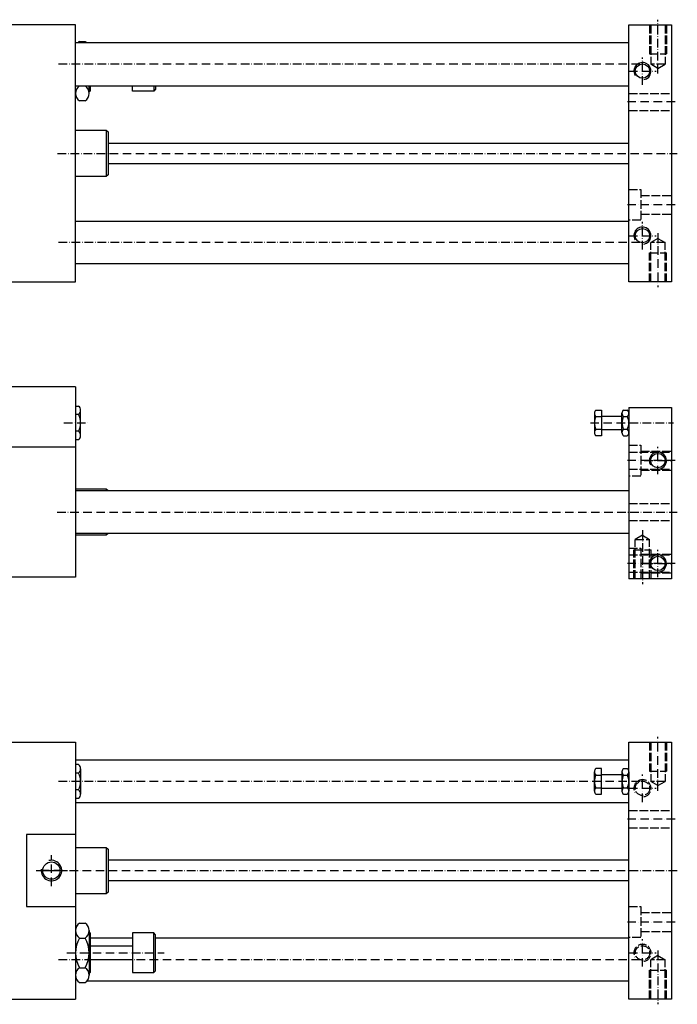
# Model space of a CAD drawing. Extents: x 1066 to 2079, y 306 to 889.
# Drawn here: x 1695 to 2079, y 310 to 885 of the extents above; entities that cross this region are included whole.
import ezdxf

# ---------------------------------------------------------------- set-up
doc = ezdxf.new("R2010")
doc.units = 0
doc.linetypes.add('GEN3', pattern=[6.25, 5, -1.25])
doc.linetypes.add('GEN7A', pattern=[7.5, 5, -1.25, 0, -1.25])
for name, color, linetype in [('MSL-5-300-0', 7, 'CONTINUOUS'), ('MSL-5-300-3', 6, 'GEN3'), ('MSL-5-300-4', 3, 'CONTINUOUS'), ('MSL-5-300-7', 4, 'GEN7A')]:
    doc.layers.add(name, color=color, linetype=linetype)

msp = doc.modelspace()

# ---------------------------------------------------------------- linework, layer by layer
at = {"layer": 'MSL-5-300-0'}
for p, q in [((1727.922694, 881.606156), (1343.922694, 881.606156)), ((1727.922694, 731.606156), (1727.922694, 881.606156)), ((2050.922694, 731.606156), (2050.922694, 881.606156)), ((2050.922694, 881.606156), (2075.922694, 881.606156)), ((2075.922694, 881.606156), (2075.922694, 731.606156)), ((2050.922694, 871.106156), (1727.922694, 871.106156)), ((1730.322694, 871.926664), (1733.522694, 871.926664)), ((1727.922694, 846.106156), (2050.922694, 846.106156)), ((1730.322694, 845.945902), (1733.522694, 845.945902)), ((1735.922694, 841.615775), (1735.922694, 846.106156)), ((1736.422694, 846.106156), (1736.422694, 842.998085)), ((1761.222694, 842.998085), (1761.222694, 846.106156)), ((1773.722694, 846.106156), (1773.722694, 842.998085)), ((1774.722694, 846.106156), (1774.722694, 843.998085)), ((1736.422694, 842.998085), (1735.856976, 842.432367)), ((1773.722694, 842.998085), (1761.222694, 842.998085)), ((1774.722694, 843.998085), (1773.722694, 842.998085)), ((1733.522694, 837.285648), (1730.322694, 837.285648)), ((1727.922694, 820.106156), (1745.922694, 820.106156)), ((1745.922694, 820.106156), (1745.922694, 793.106156)), ((1745.922694, 820.106156), (1746.922694, 819.106156)), ((1746.922694, 819.106156), (1746.922694, 794.106156)), ((1746.922694, 812.606156), (2050.922694, 812.606156)), ((2050.922694, 800.606156), (1746.922694, 800.606156)), ((1745.922694, 793.106156), (1727.922694, 793.106156)), ((1746.922694, 794.106156), (1745.922694, 793.106156)), ((1727.922694, 767.106156), (2050.922694, 767.106156)), ((2050.922694, 742.106156), (1727.922694, 742.106156)), ((1343.922694, 731.606156), (1727.922694, 731.606156)), ((2075.922694, 731.606156), (2050.922694, 731.606156)), ((1727.922694, 670.411267), (1343.922694, 670.411267)), ((1727.922694, 670.411267), (1727.922694, 559.411267)), ((1727.922694, 659.211267), (1729.741765, 659.211267)), ((1730.922694, 642.050052), (1730.922694, 656.772483)), ((2030.922694, 655.040433), (2030.922694, 643.782102)), ((2031.740194, 656.916821), (2034.922694, 656.916821)), ((2034.922694, 656.916821), (2034.922694, 641.905714)), ((2046.922694, 643.782102), (2046.922694, 655.040433)), ((2047.897694, 656.916821), (2049.947694, 656.916821)), ((2050.922694, 658.411267), (2050.922694, 558.411267)), ((2050.922694, 658.411267), (2075.922694, 658.411267)), ((2075.922694, 658.411267), (2075.922694, 558.411267)), ((1729.722694, 654.318745), (1727.922694, 654.318745)), ((2031.740194, 653.164044), (2034.922694, 653.164044)), ((2034.922694, 653.411267), (2046.922694, 653.411267)), ((2047.897694, 653.164044), (2049.947694, 653.164044)), ((1729.722694, 644.50379), (1727.922694, 644.50379)), ((2031.740194, 645.658491), (2034.922694, 645.658491)), ((2046.922694, 645.411267), (2034.922694, 645.411267)), ((2047.897694, 645.658491), (2049.947694, 645.658491)), ((1729.741765, 639.611267), (1727.922694, 639.611267)), ((2034.922694, 641.905714), (2031.740194, 641.905714)), ((2047.897694, 641.905714), (2049.947694, 641.905714)), ((1343.922694, 635.411267), (1727.922694, 635.411267)), ((1727.922694, 610.911267), (1745.922694, 610.911267)), ((1727.922694, 609.911267), (2050.922694, 609.911267)), ((1745.922694, 610.911267), (1745.922694, 609.911267)), ((1745.922694, 610.911267), (1746.922694, 609.911267)), ((2050.922694, 584.911267), (1727.922694, 584.911267)), ((1745.922694, 583.911267), (1727.922694, 583.911267)), ((1746.922694, 584.911267), (1745.922694, 583.911267)), ((1745.922694, 584.911267), (1745.922694, 583.911267)), ((1727.922694, 559.411267), (1343.922694, 559.411267)), ((2075.922694, 558.411267), (2050.922694, 558.411267)), ((1343.922694, 463.262177), (1727.922694, 463.262177)), ((1727.922694, 463.262177), (1727.922694, 313.262177)), ((2050.922694, 313.262177), (2050.922694, 463.262177)), ((2050.922694, 463.262177), (2075.922694, 463.262177)), ((2075.922694, 463.262177), (2075.922694, 313.262177)), ((2050.922694, 452.762177), (1727.922694, 452.762177)), ((1729.741765, 450.062177), (1727.922694, 450.062177)), ((1729.722694, 445.169654), (1727.922694, 445.169654)), ((1730.922694, 447.623392), (1730.922694, 432.900961)), ((2030.922694, 434.633011), (2030.922694, 445.891342)), ((2034.922694, 447.76773), (2031.740194, 447.76773)), ((2031.740194, 444.014953), (2034.922694, 444.014953)), ((2034.922694, 432.756623), (2034.922694, 447.76773)), ((2034.922694, 444.262177), (2046.922694, 444.262177)), ((2046.922694, 445.891342), (2046.922694, 434.633011)), ((2047.897694, 447.76773), (2049.947694, 447.76773)), ((2047.897694, 444.014953), (2049.947694, 444.014953)), ((2050.922694, 445.891342), (2050.922694, 434.633011)), ((2031.740194, 436.5094), (2034.922694, 436.5094)), ((2047.897694, 436.5094), (2049.947694, 436.5094)), ((1729.722694, 435.354699), (1727.922694, 435.354699)), ((2031.740194, 432.756623), (2034.922694, 432.756623)), ((2034.922694, 436.262177), (2046.922694, 436.262177)), ((2047.897694, 432.756623), (2049.947694, 432.756623)), ((1727.922694, 430.462177), (1729.741765, 430.462177)), ((2050.922694, 427.762177), (1727.922694, 427.762177)), ((1699.422694, 409.262177), (1699.422694, 367.262177)), ((1727.922694, 409.262177), (1699.422694, 409.262177)), ((1727.922694, 401.762177), (1745.922694, 401.762177)), ((1745.922694, 401.762177), (1745.922694, 374.762177)), ((1745.922694, 401.762177), (1746.922694, 400.762177)), ((1746.922694, 400.762177), (1746.922694, 375.762177)), ((2050.922694, 394.262177), (1746.922694, 394.262177)), ((2050.922694, 382.262177), (1746.922694, 382.262177)), ((1745.922694, 374.762177), (1727.922694, 374.762177)), ((1746.922694, 375.762177), (1745.922694, 374.762177)), ((1699.422694, 367.262177), (1727.922694, 367.262177)), ((1730.322694, 357.582685), (1733.522694, 357.582685)), ((1727.922694, 353.252558), (1727.922694, 327.271795)), ((1735.856976, 352.435966), (1736.422694, 351.870248)), ((1735.922694, 353.252558), (1735.922694, 327.271795)), ((1736.422694, 351.870248), (1736.422694, 328.870248)), ((1773.722694, 351.870248), (1761.222694, 351.870248)), ((1761.222694, 351.870248), (1761.222694, 328.870248)), ((1773.722694, 328.870248), (1773.722694, 351.870248)), ((1774.722694, 350.870248), (1773.722694, 351.870248)), ((1774.722694, 329.870248), (1774.722694, 350.870248)), ((1730.322694, 348.922431), (1733.522694, 348.922431)), ((1761.222694, 348.762177), (1736.422694, 348.762177)), ((2050.922694, 348.762177), (1774.722694, 348.762177)), ((1736.422694, 344.370248), (1761.222694, 344.370248)), ((1736.422694, 336.370248), (1761.222694, 336.370248)), ((1730.322694, 331.601923), (1733.522694, 331.601923)), ((1736.422694, 328.870248), (1735.823888, 328.271442)), ((1761.222694, 328.870248), (1773.722694, 328.870248)), ((1773.722694, 328.870248), (1774.722694, 329.870248)), ((1730.322694, 322.941668), (1733.522694, 322.941668)), ((2050.922694, 323.762177), (1734.525401, 323.762177)), ((1343.922694, 313.262177), (1727.922694, 313.262177)), ((2075.922694, 313.262177), (2050.922694, 313.262177))]:
    msp.add_line(p, q, dxfattribs=at)
for centre, radius in [((2058.922694, 854.606156), 4.188), ((2058.922694, 758.606156), 4.188), ((2067.922694, 627.411267), 4.188), ((2067.922694, 567.411267), 4.188), ((1713.922694, 388.262248), 5.053)]:
    msp.add_circle(centre, radius, dxfattribs=at)
for centre, radius, start, end in [((1733.028944, 867.596537), 5.10625, 122.004627, 136.581799), ((1730.816444, 867.596537), 5.10625, 43.4182, 57.995372), ((1732.940699, 841.615775), 5.060035, 121.157255, 238.842745), ((1730.816444, 841.615775), 5.10625, 302.004628, 57.995372), ((1727.814013, 656.772483), 3.108681, 307.878144, 52.121856), ((2033.484859, 655.040433), 2.562165, 132.916662, 227.083338), ((2049.21575, 655.040433), 2.293056, 125.085847, 234.914153), ((2048.629638, 655.040433), 2.293056, 305.085848, 54.914152), ((1720.287972, 649.411267), 10.634722, 332.518773, 27.481227), ((2039.945104, 649.411267), 9.02241, 155.421502, 204.578498), ((2054.632416, 649.411267), 7.709722, 150.872216, 209.127784), ((2043.212972, 649.411267), 7.709722, 330.872218, 29.127782), ((1727.814013, 642.050052), 3.108681, 307.878144, 52.121856), ((2033.484859, 643.782102), 2.562165, 132.916662, 227.083338), ((2049.21575, 643.782102), 2.293056, 125.085847, 234.914153), ((2048.629638, 643.782102), 2.293056, 305.085848, 54.914152), ((1727.814013, 447.623392), 3.108681, 307.878144, 52.121856), ((1720.287972, 440.262177), 10.634722, 332.518773, 27.481227), ((2033.484859, 445.891342), 2.562165, 132.916662, 227.083338), ((2039.945104, 440.262177), 9.02241, 155.421502, 204.578498), ((2049.21575, 445.891342), 2.293056, 125.085847, 234.914153), ((2054.632416, 440.262177), 7.709722, 150.872216, 209.127784), ((2048.629638, 445.891342), 2.293056, 305.085848, 54.914152), ((2043.212972, 440.262177), 7.709722, 330.872218, 29.127782), ((2033.484859, 434.633011), 2.562165, 132.916662, 227.083338), ((2049.21575, 434.633011), 2.293056, 125.085847, 234.914153), ((2048.629638, 434.633011), 2.293056, 305.085848, 54.914152), ((1727.814013, 432.900961), 3.108681, 307.878144, 52.121856), ((1733.028944, 353.252558), 5.10625, 122.004627, 237.995373), ((1730.816444, 353.252558), 5.10625, 302.004628, 57.995372), ((1744.747694, 340.262177), 16.825, 149.0209, 210.9791), ((1719.097694, 340.262177), 16.825, 329.020901, 30.979099), ((1733.028944, 327.271795), 5.10625, 122.004627, 237.995373), ((1730.816444, 327.271795), 5.10625, 302.004628, 57.995372)]:
    msp.add_arc(centre, radius, start, end, dxfattribs=at)
at = {"layer": 'MSL-5-300-3'}
for p, q in [((2062.922694, 881.606156), (2062.922694, 864.606156)), ((2063.734694, 881.606156), (2063.734694, 858.606156)), ((2072.110694, 881.606156), (2072.110694, 858.606156)), ((2072.922694, 881.606156), (2072.922694, 864.606156)), ((2062.922694, 864.606156), (2072.922694, 864.606156)), ((2067.922694, 856.188213), (2063.734694, 858.606156)), ((2072.110694, 858.606156), (2063.734694, 858.606156)), ((2067.922694, 856.188213), (2072.110694, 858.606156)), ((2050.922694, 841.606156), (2075.922694, 841.606156)), ((2050.922694, 831.606156), (2075.922694, 831.606156)), ((2050.922694, 785.606156), (2057.922694, 785.606156)), ((2057.922694, 785.606156), (2057.922694, 767.606156)), ((2057.922694, 782.106156), (2075.922694, 782.106156)), ((2057.922694, 771.106156), (2075.922694, 771.106156)), ((2057.922694, 767.606156), (2050.922694, 767.606156)), ((2067.922694, 757.024099), (2063.734694, 754.606156)), ((2063.734694, 731.606156), (2063.734694, 754.606156)), ((2072.110694, 754.606156), (2063.734694, 754.606156)), ((2067.922694, 757.024099), (2072.110694, 754.606156)), ((2072.110694, 731.606156), (2072.110694, 754.606156)), ((2062.922694, 731.606156), (2062.922694, 748.606156)), ((2062.922694, 748.606156), (2072.922694, 748.606156)), ((2072.922694, 731.606156), (2072.922694, 748.606156)), ((2050.922694, 636.411267), (2057.922694, 636.411267)), ((2050.922694, 632.411267), (2075.922694, 632.411267)), ((2057.922694, 636.411267), (2057.922694, 618.411267)), ((2057.922694, 632.911267), (2075.922694, 632.911267)), ((2050.922694, 622.411267), (2075.922694, 622.411267)), ((2057.922694, 621.911267), (2075.922694, 621.911267)), ((2057.922694, 618.411267), (2050.922694, 618.411267)), ((2050.922694, 602.411267), (2075.922694, 602.411267)), ((2050.922694, 592.411267), (2075.922694, 592.411267)), ((2058.922694, 583.82921), (2054.734694, 581.411267)), ((2058.922694, 583.82921), (2054.734694, 581.411267)), ((2054.734694, 581.411267), (2063.110694, 581.411267)), ((2054.734694, 581.411267), (2063.110694, 581.411267)), ((2054.734694, 558.411267), (2054.734694, 581.411267)), ((2054.734694, 558.411267), (2054.734694, 581.411267)), ((2058.922694, 583.82921), (2063.110694, 581.411267)), ((2058.922694, 583.82921), (2063.110694, 581.411267)), ((2063.110694, 558.411267), (2063.110694, 581.411267)), ((2063.110694, 558.411267), (2063.110694, 581.411267)), ((2050.922694, 576.411267), (2057.922694, 576.411267)), ((2053.922694, 575.411267), (2063.922694, 575.411267)), ((2053.922694, 575.411267), (2063.922694, 575.411267)), ((2053.922694, 558.411267), (2053.922694, 575.411267)), ((2053.922694, 558.411267), (2053.922694, 575.411267)), ((2057.922694, 576.411267), (2057.922694, 558.411267)), ((2063.922694, 558.411267), (2063.922694, 575.411267)), ((2063.922694, 558.411267), (2063.922694, 575.411267)), ((2050.922694, 572.411267), (2075.922694, 572.411267)), ((2057.922694, 572.911267), (2075.922694, 572.911267)), ((2050.922694, 562.411267), (2075.922694, 562.411267)), ((2057.922694, 561.911267), (2075.922694, 561.911267)), ((2062.922694, 463.262248), (2062.922694, 446.262248)), ((2063.734694, 463.262248), (2063.734694, 440.262248)), ((2072.110694, 463.262248), (2072.110694, 440.262248)), ((2072.922694, 463.262248), (2072.922694, 446.262248)), ((2062.922694, 446.262248), (2072.922694, 446.262248)), ((2067.922694, 437.844305), (2063.734694, 440.262248)), ((2072.110694, 440.262248), (2063.734694, 440.262248)), ((2067.922694, 437.844305), (2072.110694, 440.262248)), ((2050.922694, 423.262248), (2075.922694, 423.262248)), ((2050.922694, 413.262248), (2075.922694, 413.262248)), ((2050.922694, 367.262248), (2057.922694, 367.262248)), ((2057.922694, 367.262248), (2057.922694, 349.262248)), ((2057.922694, 363.762248), (2075.922694, 363.762248)), ((2057.922694, 352.762248), (2075.922694, 352.762248)), ((2057.922694, 349.262248), (2050.922694, 349.262248)), ((2067.922694, 338.680191), (2063.734694, 336.262248)), ((2063.734694, 313.262248), (2063.734694, 336.262248)), ((2072.110694, 336.262248), (2063.734694, 336.262248)), ((2067.922694, 338.680191), (2072.110694, 336.262248)), ((2072.110694, 313.262248), (2072.110694, 336.262248)), ((2062.922694, 313.262248), (2062.922694, 330.262248)), ((2062.922694, 330.262248), (2072.922694, 330.262248)), ((2072.922694, 313.262248), (2072.922694, 330.262248))]:
    msp.add_line(p, q, dxfattribs=at)
for centre in [(2058.922694, 436.262248), (2058.922694, 340.262248)]:
    msp.add_circle(centre, 4.188, dxfattribs=at)
for centre in [(2058.922694, 436.262248), (2058.922694, 340.262248)]:
    msp.add_arc(centre, 5, 280, 210, dxfattribs=at)
at = {"layer": 'MSL-5-300-4'}
for centre, radius, start, end in [((2058.922694, 854.606156), 5, 280, 210), ((2058.922694, 758.606156), 5, 280, 210), ((2067.922694, 627.411267), 5, 280, 210), ((2067.922694, 567.411267), 5, 280, 210), ((1713.922694, 388.262248), 6, 172.405357, 104.931417)]:
    msp.add_arc(centre, radius, start, end, dxfattribs=at)
at = {"layer": 'MSL-5-300-7'}
for p, q in [((2067.922694, 853.188213), (2067.922694, 884.606156)), ((2058.922694, 846.606156), (2058.922694, 862.606156)), ((2057.435546, 858.606156), (1717.484628, 858.606156)), ((2050.922694, 854.606156), (2066.922694, 854.606156)), ((2077.922694, 836.606156), (2048.922694, 836.606156)), ((1717.484628, 806.606156), (2079.256748, 806.606156)), ((1746.922694, 800.606156), (1746.922694, 800.606156)), ((2077.922694, 776.606156), (2048.922694, 776.606156)), ((2058.922694, 750.606156), (2058.922694, 766.606156)), ((2050.922694, 758.606156), (2066.922694, 758.606156)), ((2067.922694, 760.024099), (2067.922694, 728.606156)), ((2057.435546, 754.606156), (1717.484628, 754.606156)), ((1721.235133, 649.411267), (1735.357, 649.411267)), ((2028.523472, 649.411267), (2077.041441, 649.411267)), ((2067.922694, 619.411267), (2067.922694, 635.411267)), ((2077.922694, 627.411267), (2048.922694, 627.411267)), ((2059.922694, 627.411267), (2075.922694, 627.411267)), ((1717.318701, 597.411267), (2079.256748, 597.411267)), ((2058.922694, 586.82921), (2058.922694, 555.411267)), ((2058.922694, 586.82921), (2058.922694, 555.411267)), ((2067.922694, 559.411267), (2067.922694, 575.411267)), ((2077.922694, 567.411267), (2048.922694, 567.411267)), ((2059.922694, 567.411267), (2075.922694, 567.411267)), ((2067.922694, 434.844305), (2067.922694, 466.262248)), ((2058.922694, 428.262248), (2058.922694, 444.262248)), ((2057.435546, 440.262177), (1717.318701, 440.262177)), ((2050.922694, 436.262248), (2066.922694, 436.262248)), ((2077.922694, 418.262248), (2048.922694, 418.262248)), ((1713.922694, 379.262248), (1713.922694, 397.262248)), ((1704.922694, 388.262248), (1722.922694, 388.262248)), ((1720.227623, 388.262248), (1707.617623, 388.262248)), ((1707.617765, 388.262105), (1720.227765, 388.262105)), ((1716.924844, 388.262177), (2079.256748, 388.262177)), ((2077.922694, 358.262248), (2048.922694, 358.262248)), ((2058.922694, 332.262248), (2058.922694, 348.262248)), ((1722.813417, 340.262177), (1779.708058, 340.262177)), ((2050.922694, 340.262248), (2066.922694, 340.262248)), ((2067.922694, 341.680191), (2067.922694, 310.262248)), ((2057.435546, 336.262177), (1717.318701, 336.262177))]:
    msp.add_line(p, q, dxfattribs=at)

doc.saveas('drawing.dxf')
